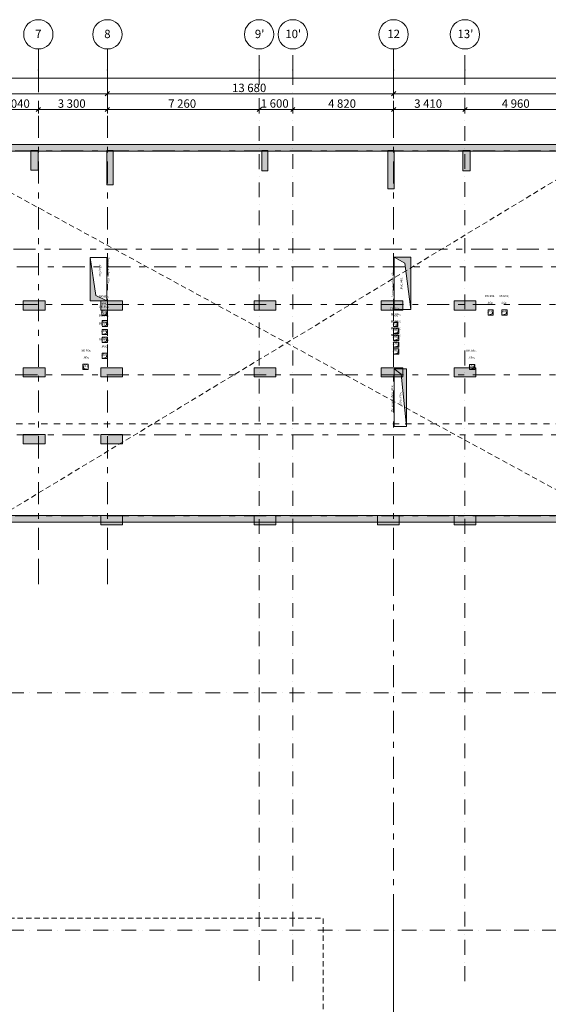
# Model space of a CAD drawing. Units: millimetres. Extents: x 514685 to 1070214, y 1385971 to 1600690.
# Drawn here: x 546372 to 571637, y 1514327 to 1561362 of the extents above; entities that cross this region are included whole.
import ezdxf

# ---------------------------------------------------------------- set-up
doc = ezdxf.new("R2010")
doc.units = ezdxf.units.MM
doc.header["$MEASUREMENT"] = 0
for name, pattern in [('Dashed copy', [600, 300, -300]), ('Dashed Dense', [406.4, 254, -152.4]), ('Dot & Dashed', [1340.555525, 705.555534, -352.777767, 0, -282.222223]), ('Double Dashed', [2187.222147, 1058.333302, -423.333311, 282.222223, -423.333311])]:
    doc.linetypes.add(name, pattern=pattern)
for name, color, linetype in [('3_МАРКЕР разрез', 7, 'Continuous'), ('6_ИНЖ_ВК', 7, 'Continuous'), ('6_ИНЖ_ДУ', 7, 'Continuous'), ('A-MCUT', 7, 'Continuous'), ('Несущие пилоны', 7, 'Continuous'), ('Несущие элементы', 7, 'Continuous'), ('ОСИ', 7, 'Continuous'), ('ОСИ подземки', 7, 'Continuous'), ('Размеры', 7, 'Continuous')]:
    doc.layers.add(name, color=color, linetype=linetype)
doc.styles.add('GENERATED_STYLE_1', font='txt')
doc.styles.add('GENERATED_STYLE_2', font='txt')
doc.dimstyles.new('GENERATED_STYLE__17', dxfattribs={"dimtxt": 200, "dimasz": 190, "dimexe": 0.18, "dimexo": 0.0625, "dimgap": 0.09, "dimtad": 1, "dimdec": 0, "dimzin": 0, "dimdsep": 46, "dimtxsty": 'GENERATED_STYLE_1', "dimblk": 'ARROWHEAD_6', "dimblk1": 'ARROWHEAD_6', "dimblk2": 'ARROWHEAD_6', "dimcen": 0.09, "dimse1": 1, "dimse2": 1, "dimclrd": 7, "dimclre": 7, "dimclrt": 7, "dimadec": 0, "dimazin": 0, "dimtfac": 1, "dimtdec": 4, "dimtmove": 0, "dimatfit": 3, "dimfxl": 0, "dimtolj": 1, "dimtzin": 0, "dimarcsym": 0})
doc.dimstyles.new('GENERATED_STYLE__7', dxfattribs={"dimtxt": 400, "dimasz": 190, "dimexe": 0.18, "dimexo": 0.0625, "dimgap": 0.09, "dimtad": 1, "dimtih": 1, "dimtoh": 1, "dimdec": 0, "dimzin": 0, "dimdsep": 46, "dimtxsty": 'GENERATED_STYLE_1', "dimblk": 'ARROWHEAD_6', "dimblk1": 'ARROWHEAD_6', "dimblk2": 'ARROWHEAD_6', "dimcen": 0.09, "dimclrd": 7, "dimclre": 7, "dimclrt": 7, "dimadec": 0, "dimazin": 0, "dimtfac": 1, "dimtdec": 4, "dimtmove": 0, "dimatfit": 3, "dimfxl": 0, "dimtolj": 1, "dimtzin": 0, "dimarcsym": 0})
doc.dimstyles.new('GENERATED_STYLE__8', dxfattribs={"dimtxt": 400, "dimasz": 190, "dimexe": 0.18, "dimexo": 0.0625, "dimgap": 0.09, "dimtad": 1, "dimtih": 1, "dimtoh": 1, "dimdec": 0, "dimzin": 0, "dimdsep": 46, "dimtxsty": 'GENERATED_STYLE_1', "dimblk": 'ARROWHEAD_6', "dimblk1": 'ARROWHEAD_6', "dimblk2": 'ARROWHEAD_6', "dimcen": 0.09, "dimclrd": 7, "dimclre": 7, "dimclrt": 7, "dimadec": 0, "dimazin": 0, "dimtfac": 1, "dimtdec": 4, "dimtmove": 2, "dimatfit": 3, "dimfxl": 0, "dimtolj": 1, "dimtzin": 0, "dimarcsym": 0})
doc.dimstyles.new('GENERATED_STYLE__9', dxfattribs={"dimtxt": 400, "dimasz": 190, "dimexe": 0.18, "dimexo": 500, "dimgap": 0.09, "dimtad": 1, "dimtih": 1, "dimtoh": 1, "dimdec": 0, "dimzin": 0, "dimdsep": 46, "dimtxsty": 'GENERATED_STYLE_1', "dimblk": 'ARROWHEAD_6', "dimblk1": 'ARROWHEAD_6', "dimblk2": 'ARROWHEAD_6', "dimcen": 0.09, "dimclrd": 7, "dimclre": 7, "dimclrt": 7, "dimadec": 0, "dimazin": 0, "dimtfac": 1, "dimtdec": 4, "dimtmove": 0, "dimatfit": 3, "dimfxl": 0, "dimtolj": 1, "dimtzin": 0, "dimarcsym": 0})

# ---------------------------------------------------------------- blocks, each defined once
blk = doc.blocks.new('*D17', base_point=(624742, 1513980))
at = {"layer": 'Размеры', "color": 7, "linetype": 'Continuous', "lineweight": 0}
for p, q in [((545323, 1557175), (545123, 1556975)), ((545223, 1556888), (545223, 1557263)), ((545223, 1557075), (547263, 1557075)), ((547363, 1557175), (547163, 1556975)), ((547263, 1556888), (547263, 1557263))]:
    blk.add_line(p, q, dxfattribs=at)
at = {"layer": 'Размеры', "color": 7, "lineweight": 0, "insert": (545522, 1557155), "char_height": 400, "attachment_point": 7, "style": 'GENERATED_STYLE_1'}
blk.add_mtext('\\A1;{\\pql;\\fCalibri Light|b0|i0|c204|p34;2\xa0040}', dxfattribs=at)
blk = doc.blocks.new('ARROWHEAD_6')
at = {"color": 0, "linetype": 'Continuous', "lineweight": 0}
for p, q in [((0, 0), (-1, 0)), ((-0.5, -0.5), (0.5, 0.5))]:
    blk.add_line(p, q, dxfattribs=at)
blk = doc.blocks.new('*D18', base_point=(624742, 1513980))
at = {"layer": 'Размеры', "color": 7, "linetype": 'Continuous', "lineweight": 0}
for p, q in [((547363, 1557175), (547163, 1556975)), ((547263, 1556888), (547263, 1557263)), ((547263, 1557075), (550563, 1557075)), ((550663, 1557175), (550463, 1556975)), ((550563, 1556888), (550563, 1557263))]:
    blk.add_line(p, q, dxfattribs=at)
at = {"layer": 'Размеры', "color": 7, "lineweight": 0, "insert": (548192, 1557155), "char_height": 400, "attachment_point": 7, "style": 'GENERATED_STYLE_1'}
blk.add_mtext('\\A1;{\\pql;\\fCalibri Light|b0|i0|c204|p34;3\xa0300}', dxfattribs=at)
blk = doc.blocks.new('*D19', base_point=(624742, 1513980))
at = {"layer": 'Размеры', "color": 7, "linetype": 'Continuous', "lineweight": 0}
for p, q in [((550663, 1557175), (550463, 1556975)), ((550563, 1556888), (550563, 1557263))]:
    blk.add_line(p, q, dxfattribs=at)
blk = doc.blocks.new('*D20', base_point=(624742, 1513980))
at = {"layer": 'Размеры', "color": 7, "linetype": 'Continuous', "lineweight": 0}
for p, q in [((550663, 1557175), (550463, 1556975)), ((550563, 1556888), (550563, 1557263)), ((550563, 1557075), (557823, 1557075)), ((557923, 1557175), (557723, 1556975)), ((557823, 1556888), (557823, 1557263))]:
    blk.add_line(p, q, dxfattribs=at)
at = {"layer": 'Размеры', "color": 7, "lineweight": 0, "insert": (553472, 1557155), "char_height": 400, "attachment_point": 7, "style": 'GENERATED_STYLE_1'}
blk.add_mtext('\\A1;{\\pql;\\fCalibri Light|b0|i0|c204|p34;7\xa0260}', dxfattribs=at)
blk = doc.blocks.new('*D21', base_point=(624742, 1513980))
at = {"layer": 'Размеры', "color": 7, "linetype": 'Continuous', "lineweight": 0}
for p, q in [((559423, 1556888), (559423, 1557334)), ((557923, 1557175), (557723, 1556975)), ((557823, 1556888), (557823, 1557263)), ((557823, 1557075), (559423, 1557075)), ((559523, 1557175), (559323, 1556975))]:
    blk.add_line(p, q, dxfattribs=at)
at = {"layer": 'Размеры', "color": 7, "lineweight": 0, "insert": (557895, 1557161), "char_height": 400, "attachment_point": 7, "style": 'GENERATED_STYLE_1'}
blk.add_mtext('\\A1;{\\pql;\\fCalibri Light|b0|i0|c204|p34;1\xa0600}', dxfattribs=at)
blk = doc.blocks.new('*D22', base_point=(624742, 1513980))
at = {"layer": 'Размеры', "color": 7, "linetype": 'Continuous', "lineweight": 0}
for p, q in [((559423, 1556888), (559423, 1557334)), ((559523, 1557175), (559323, 1556975)), ((559423, 1557075), (564243, 1557075)), ((564343, 1557175), (564143, 1556975)), ((564243, 1556782), (564243, 1557263))]:
    blk.add_line(p, q, dxfattribs=at)
at = {"layer": 'Размеры', "color": 7, "lineweight": 0, "insert": (561112, 1557155), "char_height": 400, "attachment_point": 7, "style": 'GENERATED_STYLE_1'}
blk.add_mtext('\\A1;{\\pql;\\fCalibri Light|b0|i0|c204|p34;4\xa0820}', dxfattribs=at)
blk = doc.blocks.new('*D23', base_point=(624742, 1513980))
at = {"layer": 'Размеры', "color": 7, "linetype": 'Continuous', "lineweight": 0}
for p, q in [((567653, 1556888), (567653, 1557561)), ((564343, 1557175), (564143, 1556975)), ((564243, 1556782), (564243, 1557263)), ((564243, 1557075), (567653, 1557075)), ((567753, 1557175), (567553, 1556975))]:
    blk.add_line(p, q, dxfattribs=at)
at = {"layer": 'Размеры', "color": 7, "lineweight": 0, "insert": (565227, 1557155), "char_height": 400, "attachment_point": 7, "style": 'GENERATED_STYLE_1'}
blk.add_mtext('\\A1;{\\pql;\\fCalibri Light|b0|i0|c204|p34;3\xa0410}', dxfattribs=at)
blk = doc.blocks.new('*D24', base_point=(624742, 1513980))
at = {"layer": 'Размеры', "color": 7, "linetype": 'Continuous', "lineweight": 0}
for p, q in [((567653, 1556888), (567653, 1557561)), ((567753, 1557175), (567553, 1556975)), ((567653, 1557075), (572613, 1557075)), ((572713, 1557175), (572513, 1556975)), ((572613, 1556624), (572613, 1557263))]:
    blk.add_line(p, q, dxfattribs=at)
at = {"layer": 'Размеры', "color": 7, "lineweight": 0, "insert": (569412, 1557155), "char_height": 400, "attachment_point": 7, "style": 'GENERATED_STYLE_1'}
blk.add_mtext('\\A1;{\\pql;\\fCalibri Light|b0|i0|c204|p34;4\xa0960}', dxfattribs=at)
blk = doc.blocks.new('*D66', base_point=(624742, 1513980))
at = {"layer": 'Размеры', "color": 7, "linetype": 'Continuous', "lineweight": 0}
for p, q in [((520303, 1558388), (520303, 1558830)), ((676323, 1544428), (676323, 1558763)), ((520153, 1558575), (520303, 1558575)), ((520403, 1558675), (520203, 1558475)), ((520303, 1558575), (676323, 1558575)), ((676223, 1558475), (676423, 1558675)), ((676323, 1558575), (676473, 1558575))]:
    blk.add_line(p, q, dxfattribs=at)
at = {"layer": 'Размеры', "color": 7, "lineweight": 0, "insert": (597268, 1558655), "char_height": 400, "attachment_point": 7, "style": 'GENERATED_STYLE_1'}
blk.add_mtext('\\A1;{\\pql;\\fCalibri Light|b0|i0|c204|p34;156\xa0020}', dxfattribs=at)
blk = doc.blocks.new('*D67', base_point=(624742, 1513980))
at = {"layer": 'Размеры', "color": 7, "linetype": 'Continuous', "lineweight": 0}
for p, q in [((564243, 1490388), (564243, 1491075)), ((564093, 1490575), (564243, 1490575)), ((564343, 1490675), (564143, 1490475)), ((564243, 1490575), (567753, 1490575)), ((567853, 1490675), (567653, 1490475)), ((567753, 1490075), (567753, 1490763))]:
    blk.add_line(p, q, dxfattribs=at)
at = {"layer": 'Размеры', "color": 7, "lineweight": 0, "insert": (565277, 1490655), "char_height": 400, "attachment_point": 7, "style": 'GENERATED_STYLE_1'}
blk.add_mtext('\\A1;{\\pql;\\fCalibri Light|b0|i0|c204|p34;3\xa0510}', dxfattribs=at)
blk = doc.blocks.new('*D105', base_point=(624742, 1513980))
at = {"layer": 'Размеры', "color": 7, "linetype": 'Continuous', "lineweight": 0}
for p, q in [((564243, 1489638), (564243, 1518593)), ((564093, 1489825), (564243, 1489825)), ((564343, 1489925), (564143, 1489725)), ((564243, 1489825), (645013, 1489825)), ((645113, 1489925), (644913, 1489725)), ((645013, 1489527), (645013, 1490013))]:
    blk.add_line(p, q, dxfattribs=at)
at = {"layer": 'Размеры', "color": 7, "lineweight": 0, "insert": (603745, 1489905), "char_height": 400, "attachment_point": 7, "style": 'GENERATED_STYLE_1'}
blk.add_mtext('\\A1;{\\pql;\\fCalibri Light|b0|i0|c204|p34;80\xa0770}', dxfattribs=at)
blk = doc.blocks.new('*D132', base_point=(624742, 1513980))
at = {"layer": 'Размеры', "color": 7, "linetype": 'Continuous', "lineweight": 0}
for p, q in [((520303, 1557638), (520303, 1558300)), ((520153, 1557825), (520303, 1557825)), ((520403, 1557925), (520203, 1557725)), ((520303, 1557825), (550563, 1557825)), ((550663, 1557925), (550463, 1557725)), ((550563, 1557446), (550563, 1558013))]:
    blk.add_line(p, q, dxfattribs=at)
at = {"layer": 'Размеры', "color": 7, "lineweight": 0, "insert": (534550, 1557905), "char_height": 400, "attachment_point": 7, "style": 'GENERATED_STYLE_1'}
blk.add_mtext('\\A1;{\\pql;\\fCalibri Light|b0|i0|c204|p34;30\xa0260}', dxfattribs=at)
blk = doc.blocks.new('*D133', base_point=(624742, 1513980))
at = {"layer": 'Размеры', "color": 7, "linetype": 'Continuous', "lineweight": 0}
for p, q in [((550663, 1557925), (550463, 1557725)), ((550563, 1557446), (550563, 1558013)), ((550563, 1557825), (564243, 1557825)), ((564343, 1557925), (564143, 1557725)), ((564243, 1557591), (564243, 1558013))]:
    blk.add_line(p, q, dxfattribs=at)
at = {"layer": 'Размеры', "color": 7, "lineweight": 0, "insert": (556520, 1557905), "char_height": 400, "attachment_point": 7, "style": 'GENERATED_STYLE_1'}
blk.add_mtext('\\A1;{\\pql;\\fCalibri Light|b0|i0|c204|p34;13\xa0680}', dxfattribs=at)
blk = doc.blocks.new('*D134', base_point=(624742, 1513980))
at = {"layer": 'Размеры', "color": 7, "linetype": 'Continuous', "lineweight": 0}
for p, q in [((564343, 1557925), (564143, 1557725)), ((564243, 1557591), (564243, 1558013)), ((564243, 1557825), (645013, 1557825)), ((645113, 1557925), (644913, 1557725)), ((645013, 1557638), (645013, 1558047))]:
    blk.add_line(p, q, dxfattribs=at)
at = {"layer": 'Размеры', "color": 7, "lineweight": 0, "insert": (603745, 1557905), "char_height": 400, "attachment_point": 7, "style": 'GENERATED_STYLE_1'}
blk.add_mtext('\\A1;{\\pql;\\fCalibri Light|b0|i0|c204|p34;80\xa0770}', dxfattribs=at)
blk = doc.blocks.new('*D137', base_point=(624742, 1513980))
at = {"layer": 'Размеры', "color": 7, "linetype": 'Continuous', "lineweight": 0}
for p, q in [((564243, 1488888), (564243, 1517843)), ((676323, 1488888), (676323, 1517676)), ((564343, 1489175), (564143, 1488975)), ((676223, 1488975), (676423, 1489175)), ((564093, 1489075), (564243, 1489075)), ((564243, 1489075), (676323, 1489075)), ((676323, 1489075), (676473, 1489075))]:
    blk.add_line(p, q, dxfattribs=at)
at = {"layer": 'Размеры', "color": 7, "lineweight": 0, "insert": (619238, 1489155), "char_height": 400, "attachment_point": 7, "style": 'GENERATED_STYLE_1'}
blk.add_mtext('\\A1;{\\pql;\\fCalibri Light|b0|i0|c204|p34;112\xa0080}', dxfattribs=at)
blk = doc.blocks.new('*D156', base_point=(624742, 1513980))
at = {"layer": 'Размеры', "color": 7, "linetype": 'Continuous', "lineweight": 0}
for p, q in [((621353, 1544375), (620978, 1544375)), ((621266, 1544275), (621066, 1544475)), ((621166, 1544375), (621166, 1544525)), ((621166, 1543375), (621166, 1544375)), ((621353, 1543375), (620978, 1543375)), ((621066, 1543475), (621266, 1543275)), ((621166, 1543225), (621166, 1543375))]:
    blk.add_line(p, q, dxfattribs=at)
at = {"layer": 'Размеры', "color": 7, "lineweight": 0, "insert": (621126, 1543515), "char_height": 200, "attachment_point": 7, "rotation": 90, "style": 'GENERATED_STYLE_1'}
blk.add_mtext('\\A1;{\\pql;\\fCalibri Light|b0|i0|c204|p34;1\xa0000}', dxfattribs=at)
blk = doc.blocks.new('*D157', base_point=(624742, 1513980))
at = {"layer": 'Размеры', "color": 7, "linetype": 'Continuous', "lineweight": 0}
for p, q in [((621353, 1542545), (620978, 1542545)), ((621266, 1542445), (621066, 1542645)), ((621166, 1542545), (621166, 1542695)), ((621166, 1541545), (621166, 1542545)), ((621353, 1541545), (620978, 1541545)), ((621066, 1541645), (621266, 1541445)), ((621166, 1541395), (621166, 1541545))]:
    blk.add_line(p, q, dxfattribs=at)
at = {"layer": 'Размеры', "color": 7, "lineweight": 0, "insert": (621126, 1541721), "char_height": 200, "attachment_point": 7, "rotation": 90, "style": 'GENERATED_STYLE_1'}
blk.add_mtext('\\A1;{\\pql;\\fCalibri Light|b0|i0|c204|p34;1000}', dxfattribs=at)

msp = doc.modelspace()

# ---------------------------------------------------------------- hatches: boundary and pattern name
at = {"layer": '6_ИНЖ_ДУ', "linetype": 'Continuous', "lineweight": 0, "true_color": 0x000000}
for points in [[(549743, 1550005), (549743, 1547925.8), (550543, 1547925.8), (550003.6, 1548186.4)], [(565063, 1547525.2), (565063, 1550025.2), (564263, 1550025.2), (564777.3, 1549739.5)], [(564863, 1541925.2), (564863, 1544685.2), (564263, 1544685.2), (564603, 1544425.2)]]:
    msp.add_hatch(color=18, dxfattribs=at).paths.add_polyline_path(points)
at = {"layer": 'A-MCUT', "linetype": 'Continuous', "lineweight": 0, "true_color": 0xffffff}
for points in [[(542293, 1555095.2), (582628, 1555095.2), (582628, 1555395.2), (542293, 1555395.2)], [(542318, 1555075.2), (582608, 1555075.2), (582608, 1555095.2), (542318, 1555095.2)], [(546928, 1555095.2), (546928, 1554195.2), (547228, 1554195.2), (547228, 1555095.2)], [(550563, 1555095.8), (550563, 1553495.8), (550813, 1553495.8), (550813, 1555095.8)], [(557963, 1555095.2), (557963, 1554170.2), (558213, 1554170.2), (558213, 1555095.2)], [(563993, 1555094.7), (563993, 1553304.7), (564243, 1553304.7), (564243, 1555094.7)], [(567578, 1555095.2), (567578, 1554170.2), (567878, 1554170.2), (567878, 1555095.2)], [(546563, 1547505.2), (547563, 1547505.2), (547563, 1547905.2), (546563, 1547905.2)], [(550263, 1547505.2), (551263, 1547505.2), (551263, 1547905.2), (550263, 1547905.2)], [(557593, 1547505.2), (558593, 1547505.2), (558593, 1547905.2), (557593, 1547905.2)], [(563668, 1547505.2), (564668, 1547505.2), (564668, 1547905.2), (563668, 1547905.2)], [(567153, 1547505.2), (568153, 1547505.2), (568153, 1547905.2), (567153, 1547905.2)], [(546563, 1544315.2), (547563, 1544315.2), (547563, 1544715.2), (546563, 1544715.2)], [(550263, 1544315.2), (551263, 1544315.2), (551263, 1544715.2), (550263, 1544715.2)], [(557593, 1544315.2), (558593, 1544315.2), (558593, 1544715.2), (557593, 1544715.2)], [(563668, 1544315.2), (564668, 1544315.2), (564668, 1544715.2), (563668, 1544715.2)], [(567153, 1544315.2), (568153, 1544315.2), (568153, 1544715.2), (567153, 1544715.2)], [(546563, 1541125.2), (547563, 1541125.2), (547563, 1541525.2), (546563, 1541525.2)], [(550263, 1541125.2), (551263, 1541125.2), (551263, 1541525.2), (550263, 1541525.2)], [(592768, 1537655.2), (527064.3, 1537655.2), (527064.3, 1537355.2), (592768, 1537355.2)], [(592768, 1537675.2), (530423, 1537675.2), (530423, 1537655.2), (592768, 1537655.2)], [(550263, 1537255.2), (551263, 1537255.2), (551263, 1537655.2), (550263, 1537655.2)], [(557593, 1537255.2), (558593, 1537255.2), (558593, 1537655.2), (557593, 1537655.2)], [(563493, 1537255.2), (564493, 1537255.2), (564493, 1537655.2), (563493, 1537655.2)], [(567153, 1537255.2), (568153, 1537255.2), (568153, 1537655.2), (567153, 1537655.2)]]:
    msp.add_hatch(color=7, dxfattribs=at).paths.add_polyline_path(points)
h = msp.add_hatch(color=7, dxfattribs=at)
h.paths.add_polyline_path([(546908, 1555115.2), (546908, 1554175.2), (547248, 1554175.2), (547248, 1555115.2)])
h.paths.add_polyline_path([(546928, 1555095.2), (547228, 1555095.2), (547228, 1554195.2), (546928, 1554195.2)], flags=0)
h = msp.add_hatch(color=7, dxfattribs=at)
h.paths.add_polyline_path([(550543, 1555115.8), (550543, 1553475.8), (550833, 1553475.8), (550833, 1555115.8)])
h.paths.add_polyline_path([(550563, 1555095.8), (550813, 1555095.8), (550813, 1553495.8), (550563, 1553495.8)], flags=0)
h = msp.add_hatch(color=7, dxfattribs=at)
h.paths.add_polyline_path([(557943, 1555115.2), (557943, 1554150.2), (558233, 1554150.2), (558233, 1555115.2)])
h.paths.add_polyline_path([(557963, 1555095.2), (558213, 1555095.2), (558213, 1554170.2), (557963, 1554170.2)], flags=0)
h = msp.add_hatch(color=7, dxfattribs=at)
h.paths.add_polyline_path([(563973, 1555114.7), (563973, 1553284.7), (564263, 1553284.7), (564263, 1555114.7)])
h.paths.add_polyline_path([(563993, 1555094.7), (564243, 1555094.7), (564243, 1553304.7), (563993, 1553304.7)], flags=0)
h = msp.add_hatch(color=7, dxfattribs=at)
h.paths.add_polyline_path([(567558, 1555115.2), (567558, 1554150.2), (567898, 1554150.2), (567898, 1555115.2)])
h.paths.add_polyline_path([(567578, 1555095.2), (567878, 1555095.2), (567878, 1554170.2), (567578, 1554170.2)], flags=0)
h = msp.add_hatch(color=7, dxfattribs=at)
h.paths.add_polyline_path([(546543, 1547485.2), (547583, 1547485.2), (547583, 1547925.2), (546543, 1547925.2)])
h.paths.add_polyline_path([(546563, 1547505.2), (546563, 1547905.2), (547563, 1547905.2), (547563, 1547505.2)], flags=0)
h = msp.add_hatch(color=7, dxfattribs=at)
h.paths.add_polyline_path([(550243, 1547485.2), (551283, 1547485.2), (551283, 1547925.2), (550243, 1547925.2)])
h.paths.add_polyline_path([(550263, 1547505.2), (550263, 1547905.2), (551263, 1547905.2), (551263, 1547505.2)], flags=0)
h = msp.add_hatch(color=7, dxfattribs=at)
h.paths.add_polyline_path([(557573, 1547485.2), (558613, 1547485.2), (558613, 1547925.2), (557573, 1547925.2)])
h.paths.add_polyline_path([(557593, 1547505.2), (557593, 1547905.2), (558593, 1547905.2), (558593, 1547505.2)], flags=0)
h = msp.add_hatch(color=7, dxfattribs=at)
h.paths.add_polyline_path([(563648, 1547485.2), (564688, 1547485.2), (564688, 1547925.2), (563648, 1547925.2)])
h.paths.add_polyline_path([(563668, 1547505.2), (563668, 1547905.2), (564668, 1547905.2), (564668, 1547505.2)], flags=0)
h = msp.add_hatch(color=7, dxfattribs=at)
h.paths.add_polyline_path([(567133, 1547485.2), (568173, 1547485.2), (568173, 1547925.2), (567133, 1547925.2)])
h.paths.add_polyline_path([(567153, 1547505.2), (567153, 1547905.2), (568153, 1547905.2), (568153, 1547505.2)], flags=0)
h = msp.add_hatch(color=7, dxfattribs=at)
h.paths.add_polyline_path([(546543, 1544295.2), (547583, 1544295.2), (547583, 1544735.2), (546543, 1544735.2)])
h.paths.add_polyline_path([(546563, 1544315.2), (546563, 1544715.2), (547563, 1544715.2), (547563, 1544315.2)], flags=0)
h = msp.add_hatch(color=7, dxfattribs=at)
h.paths.add_polyline_path([(550243, 1544295.2), (551283, 1544295.2), (551283, 1544735.2), (550243, 1544735.2)])
h.paths.add_polyline_path([(550263, 1544315.2), (550263, 1544715.2), (551263, 1544715.2), (551263, 1544315.2)], flags=0)
h = msp.add_hatch(color=7, dxfattribs=at)
h.paths.add_polyline_path([(557573, 1544295.2), (558613, 1544295.2), (558613, 1544735.2), (557573, 1544735.2)])
h.paths.add_polyline_path([(557593, 1544315.2), (557593, 1544715.2), (558593, 1544715.2), (558593, 1544315.2)], flags=0)
h = msp.add_hatch(color=7, dxfattribs=at)
h.paths.add_polyline_path([(563648, 1544295.2), (564688, 1544295.2), (564688, 1544735.2), (563648, 1544735.2)])
h.paths.add_polyline_path([(563668, 1544315.2), (563668, 1544715.2), (564668, 1544715.2), (564668, 1544315.2)], flags=0)
h = msp.add_hatch(color=7, dxfattribs=at)
h.paths.add_polyline_path([(567133, 1544295.2), (568173, 1544295.2), (568173, 1544735.2), (567133, 1544735.2)])
h.paths.add_polyline_path([(567153, 1544315.2), (567153, 1544715.2), (568153, 1544715.2), (568153, 1544315.2)], flags=0)
h = msp.add_hatch(color=7, dxfattribs=at)
h.paths.add_polyline_path([(546543, 1541105.2), (547583, 1541105.2), (547583, 1541545.2), (546543, 1541545.2)])
h.paths.add_polyline_path([(546563, 1541125.2), (546563, 1541525.2), (547563, 1541525.2), (547563, 1541125.2)], flags=0)
h = msp.add_hatch(color=7, dxfattribs=at)
h.paths.add_polyline_path([(550243, 1541105.2), (551283, 1541105.2), (551283, 1541545.2), (550243, 1541545.2)])
h.paths.add_polyline_path([(550263, 1541125.2), (550263, 1541525.2), (551263, 1541525.2), (551263, 1541125.2)], flags=0)
h = msp.add_hatch(color=7, dxfattribs=at)
h.paths.add_polyline_path([(550243, 1537235.2), (551283, 1537235.2), (551283, 1537675.2), (550243, 1537675.2)])
h.paths.add_polyline_path([(550263, 1537255.2), (550263, 1537655.2), (551263, 1537655.2), (551263, 1537255.2)], flags=0)
h = msp.add_hatch(color=7, dxfattribs=at)
h.paths.add_polyline_path([(557573, 1537235.2), (558613, 1537235.2), (558613, 1537675.2), (557573, 1537675.2)])
h.paths.add_polyline_path([(557593, 1537255.2), (557593, 1537655.2), (558593, 1537655.2), (558593, 1537255.2)], flags=0)
h = msp.add_hatch(color=7, dxfattribs=at)
h.paths.add_polyline_path([(563473, 1537235.2), (564513, 1537235.2), (564513, 1537675.2), (563473, 1537675.2)])
h.paths.add_polyline_path([(563493, 1537255.2), (563493, 1537655.2), (564493, 1537655.2), (564493, 1537255.2)], flags=0)
h = msp.add_hatch(color=7, dxfattribs=at)
h.paths.add_polyline_path([(567133, 1537235.2), (568173, 1537235.2), (568173, 1537675.2), (567133, 1537675.2)])
h.paths.add_polyline_path([(567153, 1537255.2), (567153, 1537655.2), (568153, 1537655.2), (568153, 1537255.2)], flags=0)

# ---------------------------------------------------------------- linework, layer by layer
at = {"color": 7, "linetype": 'Dashed Dense', "lineweight": 0}
for p, q in [((542318, 1555075.2), (574273, 1537675.2)), ((574273, 1555075.2), (545493.1, 1537675.2))]:
    msp.add_line(p, q, dxfattribs=at)
at = {"color": 1, "linetype": 'Dashed Dense', "lineweight": 0, "true_color": 0xe80000, "flags": 128}
for points in [[(603013, 1555395.2), (520003, 1555395.2), (520003, 1540915.2), (526764.3, 1540915.2), (526764.3, 1537355.2), (529903, 1537355.2), (529903, 1536905.2)], [(560873.4, 1510444), (560873.4, 1518446.6), (529903, 1518446.6), (529903, 1536855.2)]]:
    msp.add_lwpolyline(points, dxfattribs=at)
at = {"layer": '3_МАРКЕР разрез', "color": 7, "linetype": 'Dashed copy', "lineweight": 0}
msp.add_line((522200.8, 1542062.1), (653171.9, 1542062.1), dxfattribs=at)
at = {"layer": '6_ИНЖ_ВК', "color": 7, "linetype": 'Dashed Dense', "lineweight": 0}
for p, q in [((550553, 1547485.2), (550303, 1547485.2)), ((550303, 1547485.2), (550303, 1547235.2)), ((550553, 1547485.2), (550502.5, 1547285.7)), ((550553, 1547235.2), (550553, 1547485.2)), ((569008, 1547505.2), (568758, 1547505.2)), ((568758, 1547505.2), (568758, 1547255.2)), ((569008, 1547505.2), (568957.5, 1547305.7)), ((569008, 1547255.2), (569008, 1547505.2)), ((569668, 1547505.2), (569418, 1547505.2)), ((569418, 1547505.2), (569418, 1547255.2)), ((569668, 1547505.2), (569617.5, 1547305.7)), ((569668, 1547255.2), (569668, 1547505.2)), ((550502.5, 1547285.7), (550303, 1547235.2)), ((550303, 1547235.2), (550553, 1547235.2)), ((550563, 1546999), (550313, 1546999)), ((550313, 1546999), (550313, 1546699)), ((550563, 1546999), (550507.7, 1546754.3)), ((550563, 1546699), (550563, 1546999)), ((568957.5, 1547305.7), (568758, 1547255.2)), ((568758, 1547255.2), (569008, 1547255.2)), ((569617.5, 1547305.7), (569418, 1547255.2)), ((569418, 1547255.2), (569668, 1547255.2)), ((550507.7, 1546754.3), (550313, 1546699)), ((550313, 1546699), (550563, 1546699)), ((550563, 1546569), (550313, 1546569)), ((550313, 1546569), (550313, 1546319)), ((550563, 1546569), (550512.5, 1546369.5)), ((550563, 1546319), (550563, 1546569)), ((564443, 1546904), (564243, 1546904)), ((564243, 1546904), (564243, 1546704)), ((564402.6, 1546744.4), (564243, 1546704)), ((564243, 1546704), (564443, 1546704)), ((564493, 1546624), (564243, 1546624)), ((564243, 1546624), (564243, 1546374)), ((564443, 1546904), (564402.6, 1546744.4)), ((564493, 1546624), (564442.5, 1546424.5)), ((564443, 1546704), (564443, 1546904)), ((564493, 1546374), (564493, 1546624)), ((550512.5, 1546369.5), (550313, 1546319)), ((550313, 1546319), (550563, 1546319)), ((550563, 1546189), (550313, 1546189)), ((550313, 1546189), (550313, 1545939)), ((550563, 1546189), (550512.5, 1545989.5)), ((550563, 1545939), (550563, 1546189)), ((564442.5, 1546424.5), (564243, 1546374)), ((564243, 1546374), (564493, 1546374)), ((564493, 1546294), (564243, 1546294)), ((564243, 1546294), (564243, 1546044)), ((564442.5, 1546094.5), (564243, 1546044)), ((564493, 1546294), (564442.5, 1546094.5)), ((564493, 1546044), (564493, 1546294)), ((550512.5, 1545989.5), (550313, 1545939)), ((550313, 1545939), (550563, 1545939)), ((564243, 1546044), (564493, 1546044)), ((564493, 1545964), (564243, 1545964)), ((564243, 1545964), (564243, 1545714)), ((564442.5, 1545764.5), (564243, 1545714)), ((564243, 1545714), (564493, 1545714)), ((564493, 1545634), (564243, 1545634)), ((564243, 1545634), (564243, 1545384)), ((564493, 1545964), (564442.5, 1545764.5)), ((564493, 1545634), (564442.5, 1545434.5)), ((564493, 1545714), (564493, 1545964)), ((564493, 1545384), (564493, 1545634)), ((550563, 1545429), (550313, 1545429)), ((550313, 1545429), (550313, 1545179)), ((550512.5, 1545229.5), (550313, 1545179)), ((550313, 1545179), (550563, 1545179)), ((550563, 1545429), (550512.5, 1545229.5)), ((550563, 1545179), (550563, 1545429)), ((564442.5, 1545434.5), (564243, 1545384)), ((564243, 1545384), (564493, 1545384)), ((549393.8, 1544899.5), (549643.8, 1544899.5)), ((549393.8, 1544649.5), (549393.8, 1544899.5)), ((549393.8, 1544899.5), (549444.3, 1544700)), ((549643.8, 1544649.5), (549393.8, 1544649.5)), ((549444.3, 1544700), (549643.8, 1544649.5)), ((549643.8, 1544899.5), (549643.8, 1544649.5)), ((568118, 1544895.2), (567868, 1544895.2)), ((567868, 1544895.2), (567868, 1544645.2)), ((568067.5, 1544695.7), (567868, 1544645.2)), ((567868, 1544645.2), (568118, 1544645.2)), ((568118, 1544895.2), (568067.5, 1544695.7)), ((568118, 1544645.2), (568118, 1544895.2))]:
    msp.add_line(p, q, dxfattribs=at)
at = {"layer": '6_ИНЖ_ДУ', "color": 7, "linetype": 'Continuous', "lineweight": 0}
for p, q in [((550543, 1550005), (549743, 1550005)), ((549743, 1550005), (550003.6, 1548186.4)), ((549743, 1550005), (549743, 1547925.8)), ((550003.6, 1548186.4), (549743, 1550005)), ((550543, 1547925.8), (550543, 1550005)), ((564777.3, 1549739.5), (564263, 1550025.2)), ((564263, 1550025.2), (564263, 1547525.2)), ((565063, 1550025.2), (564263, 1550025.2)), ((564263, 1550025.2), (564777.3, 1549739.5)), ((565063, 1547525.2), (565063, 1550025.2)), ((565063, 1547525.2), (564777.3, 1549739.5)), ((564777.3, 1549739.5), (565063, 1547525.2)), ((549743, 1547925.8), (550543, 1547925.8)), ((550003.6, 1548186.4), (550543, 1547925.8)), ((550543, 1547925.8), (550003.6, 1548186.4)), ((564263, 1547525.2), (565063, 1547525.2)), ((564603, 1544425.2), (564263, 1544685.2)), ((564263, 1544685.2), (564263, 1541925.2)), ((564863, 1544685.2), (564263, 1544685.2)), ((564263, 1544685.2), (564603, 1544425.2)), ((564863, 1541925.2), (564863, 1544685.2)), ((564863, 1541925.2), (564603, 1544425.2)), ((564603, 1544425.2), (564863, 1541925.2)), ((564263, 1541925.2), (564863, 1541925.2))]:
    msp.add_line(p, q, dxfattribs=at)
at = {"layer": 'Несущие пилоны', "color": 7, "linetype": 'Continuous', "lineweight": 0, "flags": 128}
for points in [[(546908, 1555115.2), (546908, 1554175.2), (547248, 1554175.2), (547248, 1555115.2)], [(550543, 1555115.8), (550543, 1553475.8), (550833, 1553475.8), (550833, 1555115.8)], [(557943, 1555115.2), (557943, 1554150.2), (558233, 1554150.2), (558233, 1555115.2)], [(563973, 1555114.7), (563973, 1553284.7), (564263, 1553284.7), (564263, 1555114.7)], [(567558, 1555115.2), (567558, 1554150.2), (567898, 1554150.2), (567898, 1555115.2)], [(546543, 1547485.2), (547583, 1547485.2), (547583, 1547925.2), (546543, 1547925.2)], [(550243, 1547485.2), (551283, 1547485.2), (551283, 1547925.2), (550243, 1547925.2)], [(557573, 1547485.2), (558613, 1547485.2), (558613, 1547925.2), (557573, 1547925.2)], [(563648, 1547485.2), (564688, 1547485.2), (564688, 1547925.2), (563648, 1547925.2)], [(567133, 1547485.2), (568173, 1547485.2), (568173, 1547925.2), (567133, 1547925.2)], [(546543, 1544295.2), (547583, 1544295.2), (547583, 1544735.2), (546543, 1544735.2)], [(550243, 1544295.2), (551283, 1544295.2), (551283, 1544735.2), (550243, 1544735.2)], [(557573, 1544295.2), (558613, 1544295.2), (558613, 1544735.2), (557573, 1544735.2)], [(563648, 1544295.2), (564688, 1544295.2), (564688, 1544735.2), (563648, 1544735.2)], [(567133, 1544295.2), (568173, 1544295.2), (568173, 1544735.2), (567133, 1544735.2)], [(546543, 1541105.2), (547583, 1541105.2), (547583, 1541545.2), (546543, 1541545.2)], [(550243, 1541105.2), (551283, 1541105.2), (551283, 1541545.2), (550243, 1541545.2)], [(550243, 1537235.2), (551283, 1537235.2), (551283, 1537675.2), (550243, 1537675.2)], [(557573, 1537235.2), (558613, 1537235.2), (558613, 1537675.2), (557573, 1537675.2)], [(563473, 1537235.2), (564513, 1537235.2), (564513, 1537675.2), (563473, 1537675.2)], [(567133, 1537235.2), (568173, 1537235.2), (568173, 1537675.2), (567133, 1537675.2)]]:
    msp.add_lwpolyline(points, close=True, dxfattribs=at)
at = {"layer": 'Несущие элементы', "color": 7, "linetype": 'Continuous', "lineweight": 13, "flags": 128}
for points in [[(676323, 1555395.2), (520003, 1555395.2)], [(542318, 1555075.2), (582608, 1555075.2)], [(592768, 1537675.2), (530423, 1537675.2)], [(526764.3, 1537355.2), (658603, 1537355.2)]]:
    msp.add_lwpolyline(points, dxfattribs=at)
at = {"layer": 'ОСИ', "color": 7, "linetype": 'Double Dashed', "lineweight": 0}
for p, q in [((547263, 1558962.5), (547263, 1559962.5)), ((550563, 1558962.5), (550563, 1559962.5)), ((564243, 1558962.5), (564243, 1559962.5)), ((564243, 1558962.5), (564243, 1559962.5)), ((547263, 1558962.5), (547263, 1535395.1)), ((550563, 1558962.5), (550563, 1535395.1)), ((564243, 1558962.5), (564243, 1482109.6)), ((564243, 1558962.5), (564243, 1535395.1)), ((680638.7, 1555095.2), (517090.5, 1555095.2)), ((645556.3, 1550405.2), (517251, 1550405.2)), ((645716.8, 1549555.2), (517090.5, 1549555.2)), ((680638.7, 1547755.2), (517090.5, 1547755.2)), ((680638.7, 1544395.2), (517090.5, 1544395.2)), ((645716.8, 1541525.2), (517090.5, 1541525.2)), ((680638.7, 1537655.2), (517090.5, 1537655.2)), ((547263, 1535395.1), (547263, 1534395.1)), ((550563, 1535395.1), (550563, 1534395.1)), ((564243, 1535395.1), (564243, 1534395.1))]:
    msp.add_line(p, q, dxfattribs=at)
at = {"layer": 'ОСИ', "color": 7, "linetype": 'Continuous', "lineweight": 0}
for centre in [(547263, 1560662.5), (550563, 1560662.5), (564243, 1560662.5), (564243, 1560662.5)]:
    msp.add_circle(centre, 700, dxfattribs=at)
at = {"layer": 'ОСИ', "color": 7, "linetype": 'Double Dashed', "lineweight": 0}
for p in [(547263, 1558962.5), (547263, 1558962.5), (550563, 1558962.5), (550563, 1558962.5), (564243, 1558962.5), (564243, 1558962.5), (564243, 1558962.5), (564243, 1558962.5)]:
    msp.add_point(p, dxfattribs=at)
at = {"layer": 'ОСИ подземки', "color": 7, "linetype": 'Dot & Dashed', "lineweight": 0}
for p, q in [((557816.3, 1558962.5), (557816.3, 1559962.5)), ((559423.1, 1558962.5), (559423.1, 1559962.5)), ((567653, 1558962.5), (567653, 1559962.5)), ((557823, 1558955.7), (557816.3, 1558962.5)), ((557823, 1558955.7), (557823, 1516150.6)), ((559423.1, 1558962.5), (559423.1, 1516143.9)), ((567653, 1558962.5), (567653, 1516143.9)), ((680638.7, 1529205.2), (517110.5, 1529205.2)), ((680638.7, 1517865.6), (517110.5, 1517865.6)), ((557823, 1516150.6), (557823, 1515143.9)), ((559423.1, 1516143.9), (559423.1, 1515143.9)), ((567653, 1516143.9), (567653, 1515143.9))]:
    msp.add_line(p, q, dxfattribs=at)
at = {"layer": 'ОСИ подземки', "color": 7, "linetype": 'Continuous', "lineweight": 0}
for centre in [(557816.3, 1560662.5), (559423.1, 1560662.5), (567653, 1560662.5)]:
    msp.add_circle(centre, 700, dxfattribs=at)
at = {"layer": 'ОСИ подземки', "color": 7, "linetype": 'Dot & Dashed', "lineweight": 0}
for p in [(557823, 1558955.7), (559423.1, 1558962.5), (559423.1, 1558962.5), (567653, 1558962.5), (567653, 1558962.5)]:
    msp.add_point(p, dxfattribs=at)

# ---------------------------------------------------------------- texts
at = {"layer": '6_ИНЖ_ВК', "color": 7, "lineweight": 0, "char_height": 100, "attachment_point": 8, "style": 'GENERATED_STYLE_2'}
for s, insert in [('\\A1;{\\pqc;\\pt0;\\fArial CYR|b0|i0|c204|p34;ВК\\fArial CYR|b0|i0|c204|p34;\\A1{\\H.66x;\\S^  ;}\\fArial CYR|b0|i0|c204|p34;\\fArial CYR|b0|i0|c204|p34;\\A1{\\H.66x;\\S^  ;}\\fArial CYR|b0|i0|c204|p34;\\fArial CYR|b0|i0|c204|p34;\\A1{\\H.66x;\\S^  ;}}', (550397.5, 1547296.9)), ('\\A1;{\\pqc;\\pt0;\\fArial CYR|b0|i0|c204|p34;ВК\\fArial CYR|b0|i0|c204|p34;\\A1{\\H.66x;\\S^  ;}\\fArial CYR|b0|i0|c204|p34;\\fArial CYR|b0|i0|c204|p34;\\A1{\\H.66x;\\S^  ;}\\fArial CYR|b0|i0|c204|p34;\\fArial CYR|b0|i0|c204|p34;\\A1{\\H.66x;\\S^  ;}}', (568852.5, 1547316.9)), ('\\A1;{\\pqc;\\pt0;\\fArial CYR|b0|i0|c204|p34;ВК\\fArial CYR|b0|i0|c204|p34;\\A1{\\H.66x;\\S^  ;}\\fArial CYR|b0|i0|c204|p34;\\fArial CYR|b0|i0|c204|p34;\\A1{\\H.66x;\\S^  ;}\\fArial CYR|b0|i0|c204|p34;\\fArial CYR|b0|i0|c204|p34;\\A1{\\H.66x;\\S^  ;}}', (569512.5, 1547316.9)), ('\\A1;{\\pqc;\\pt0;\\fArial CYR|b0|i0|c204|p34;ЛК\\fArial CYR|b0|i0|c204|p34;\\A1{\\H.66x;\\S^  ;}\\fArial CYR|b0|i0|c204|p34;\\fArial CYR|b0|i0|c204|p34;\\A1{\\H.66x;\\S^  ;}\\fArial CYR|b0|i0|c204|p34;\\fArial CYR|b0|i0|c204|p34;\\A1{\\H.66x;\\S^  ;}}', (550407.5, 1546809.1)), ('\\A1;{\\pqc;\\pt0;\\fArial CYR|b0|i0|c204|p34;ЛК\\fArial CYR|b0|i0|c204|p34;\\A1{\\H.66x;\\S^  ;}\\fArial CYR|b0|i0|c204|p34;\\fArial CYR|b0|i0|c204|p34;\\A1{\\H.66x;\\S^  ;}\\fArial CYR|b0|i0|c204|p34;\\fArial CYR|b0|i0|c204|p34;\\A1{\\H.66x;\\S^  ;}}', (564312.5, 1546714.1)), ('\\A1;{\\pqc;\\pt0;\\fArial CYR|b0|i0|c204|p34;ВК\\fArial CYR|b0|i0|c204|p34;\\A1{\\H.66x;\\S^  ;}\\fArial CYR|b0|i0|c204|p34;\\fArial CYR|b0|i0|c204|p34;\\A1{\\H.66x;\\S^  ;}\\fArial CYR|b0|i0|c204|p34;\\fArial CYR|b0|i0|c204|p34;\\A1{\\H.66x;\\S^  ;}}', (550407.5, 1546380.7)), ('\\A1;{\\pqc;\\pt0;\\fArial CYR|b0|i0|c204|p34;ВК\\fArial CYR|b0|i0|c204|p34;\\A1{\\H.66x;\\S^  ;}\\fArial CYR|b0|i0|c204|p34;\\fArial CYR|b0|i0|c204|p34;\\A1{\\H.66x;\\S^  ;}\\fArial CYR|b0|i0|c204|p34;\\fArial CYR|b0|i0|c204|p34;\\A1{\\H.66x;\\S^  ;}}', (564337.5, 1546435.7)), ('\\A1;{\\pqc;\\pt0;\\fArial CYR|b0|i0|c204|p34;ВК\\fArial CYR|b0|i0|c204|p34;\\A1{\\H.66x;\\S^  ;}\\fArial CYR|b0|i0|c204|p34;\\fArial CYR|b0|i0|c204|p34;\\A1{\\H.66x;\\S^  ;}\\fArial CYR|b0|i0|c204|p34;\\fArial CYR|b0|i0|c204|p34;\\A1{\\H.66x;\\S^  ;}}', (564337.5, 1546105.7)), ('\\A1;{\\pqc;\\pt0;\\fArial CYR|b0|i0|c204|p34;ВК\\fArial CYR|b0|i0|c204|p34;\\A1{\\H.66x;\\S^  ;}\\fArial CYR|b0|i0|c204|p34;\\fArial CYR|b0|i0|c204|p34;\\A1{\\H.66x;\\S^  ;}\\fArial CYR|b0|i0|c204|p34;\\fArial CYR|b0|i0|c204|p34;\\A1{\\H.66x;\\S^  ;}}', (550407.5, 1546000.7)), ('\\A1;{\\pqc;\\pt0;\\fArial CYR|b0|i0|c204|p34;ВК\\fArial CYR|b0|i0|c204|p34;\\A1{\\H.66x;\\S^  ;}\\fArial CYR|b0|i0|c204|p34;\\fArial CYR|b0|i0|c204|p34;\\A1{\\H.66x;\\S^  ;}\\fArial CYR|b0|i0|c204|p34;\\fArial CYR|b0|i0|c204|p34;\\A1{\\H.66x;\\S^  ;}}', (564337.5, 1545775.7)), ('\\A1;{\\pqc;\\pt0;\\fArial CYR|b0|i0|c204|p34;ВК\\fArial CYR|b0|i0|c204|p34;\\A1{\\H.66x;\\S^  ;}\\fArial CYR|b0|i0|c204|p34;\\fArial CYR|b0|i0|c204|p34;\\A1{\\H.66x;\\S^  ;}\\fArial CYR|b0|i0|c204|p34;\\fArial CYR|b0|i0|c204|p34;\\A1{\\H.66x;\\S^  ;}}', (550407.5, 1545240.7)), ('\\A1;{\\pqc;\\pt0;\\fArial CYR|b0|i0|c204|p34;ВК\\fArial CYR|b0|i0|c204|p34;\\A1{\\H.66x;\\S^  ;}\\fArial CYR|b0|i0|c204|p34;\\fArial CYR|b0|i0|c204|p34;\\A1{\\H.66x;\\S^  ;}\\fArial CYR|b0|i0|c204|p34;\\fArial CYR|b0|i0|c204|p34;\\A1{\\H.66x;\\S^  ;}}', (564337.5, 1545445.7)), ('\\A1;{\\pqc;\\pt0;\\fArial CYR|b0|i0|c204|p34;ВК\\fArial CYR|b0|i0|c204|p34;\\A1{\\H.66x;\\S^  ;}\\fArial CYR|b0|i0|c204|p34;\\fArial CYR|b0|i0|c204|p34;\\A1{\\H.66x;\\S^  ;}\\fArial CYR|b0|i0|c204|p34;\\fArial CYR|b0|i0|c204|p34;\\A1{\\H.66x;\\S^  ;}}', (549549.3, 1544711.2)), ('\\A1;{\\pqc;\\pt0;\\fArial CYR|b0|i0|c204|p34;ВК\\fArial CYR|b0|i0|c204|p34;\\A1{\\H.66x;\\S^  ;}\\fArial CYR|b0|i0|c204|p34;\\fArial CYR|b0|i0|c204|p34;\\A1{\\H.66x;\\S^  ;}\\fArial CYR|b0|i0|c204|p34;\\fArial CYR|b0|i0|c204|p34;\\A1{\\H.66x;\\S^  ;}}', (567962.5, 1544706.9))]:
    msp.add_mtext(s, dxfattribs=dict(at, insert=insert))
at = {"layer": '6_ИНЖ_ДУ', "color": 7, "lineweight": 0, "char_height": 100, "attachment_point": 8, "style": 'GENERATED_STYLE_2'}
for insert, rotation in [((550097.9, 1549380), 270), ((564726.6, 1548744.7), 90), ((564689.4, 1543274.7), 90)]:
    msp.add_mtext('\\A1;{\\pqc;\\pt0;\\fArial CYR|b0|i0|c204|p34;Воздухозабор \\fArial CYR|b0|i0|c204|p34;\\A1{\\H.66x;\\S^  ;}\\fArial CYR|b0|i0|c204|p34;\\fArial CYR|b0|i0|c204|p34;\\A1{\\H.66x;\\S^  ;}\\fArial CYR|b0|i0|c204|p34;\\fArial CYR|b0|i0|c204|p34;\\A1{\\H.66x;\\S^  ;}}', dxfattribs=dict(at, insert=insert, rotation=rotation))
at = {"layer": 'ОСИ', "color": 7, "lineweight": 0, "char_height": 400, "attachment_point": 6, "style": 'GENERATED_STYLE_2'}
for s, insert in [('\\A1;{\\pqr;\\fArial CYR|b0|i0|c204|p34;7}', (547414.8, 1560685.3)), ('\\A1;{\\pqr;\\fArial CYR|b0|i0|c204|p34;8}', (550714.8, 1560682)), ('\\A1;{\\pqr;\\fArial CYR|b0|i0|c204|p34;12}', (564546.6, 1560685.3)), ('\\A1;{\\pqr;\\fArial CYR|b0|i0|c204|p34;12}', (564546.6, 1560685.3))]:
    msp.add_mtext(s, dxfattribs=dict(at, insert=insert))
at = {"layer": 'ОСИ подземки', "color": 7, "lineweight": 0, "char_height": 400, "attachment_point": 4, "style": 'GENERATED_STYLE_2'}
for s, insert in [("\\A1;{\\pql;\\fArial CYR|b0|i0|c204|p34;9'}", (557611.5, 1560682)), ("\\A1;{\\pql;\\fArial CYR|b0|i0|c204|p34;10'}", (559066.5, 1560682)), ("\\A1;{\\pql;\\fArial CYR|b0|i0|c204|p34;13'}", (567296.5, 1560681.9))]:
    msp.add_mtext(s, dxfattribs=dict(at, insert=insert))

# ---------------------------------------------------------------- dimensions: what is measured, and where the dimension line sits
at = {"layer": 'Размеры', "color": 7, "linetype": 'Continuous', "lineweight": 0}
for base, p1, p2, dimstyle, picture, middle in [((676323, 1558575.2), (520303, 1558830), (676323, 1544428.1), 'GENERATED_STYLE__7', '*D66', (598259.7, 1558855.2)), ((550563, 1557825.2), (520303, 1558299.8), (550563, 1557445.5), 'GENERATED_STYLE__7', '*D132', (535389.4, 1558105.2)), ((564243, 1557825.2), (550563, 1557445.5), (564243, 1557590.7), 'GENERATED_STYLE__7', '*D133', (557359.4, 1558105.2)), ((645013, 1557825.2), (564243, 1557590.7), (645013, 1558046.7), 'GENERATED_STYLE__7', '*D134', (604584.4, 1558105.2)), ((547263, 1557075.2), (545223.1, 1556974.1), (547263, 1556951.6), 'GENERATED_STYLE__7', '*D17', (546209, 1557355.2)), ((550563, 1557075.2), (547263, 1556951.6), (550563, 1556986), 'GENERATED_STYLE__7', '*D18', (548879, 1557355.2)), ((557823, 1557075.2), (550563, 1557417.1), (557823, 1557214.6), 'GENERATED_STYLE__7', '*D20', (554159, 1557355.2)), ((559423.1, 1557075.2), (557823, 1557214.6), (559423.1, 1557334.2), 'GENERATED_STYLE__8', '*D21', (558582.3, 1557360.9)), ((564243, 1557075.2), (559423.1, 1557334.2), (564243, 1556782), 'GENERATED_STYLE__7', '*D22', (561799, 1557355.2)), ((567653, 1557075.2), (564243, 1556782), (567653, 1557560.8), 'GENERATED_STYLE__7', '*D23', (565914, 1557355.2)), ((572613.2, 1557075.2), (567653, 1557560.8), (572613.2, 1556624.4), 'GENERATED_STYLE__7', '*D24', (570099.1, 1557355.2)), ((550563.029757, 1557075.216676), (550563.029757, 1556985.9734845), (550563.029757, 1557417.0782745), 'GENERATED_STYLE__7', '*D19', (550553.3669613, 1557355.2166772)), ((645013, 1489825.2), (564243, 1518593.3), (645013, 1489526.9), 'GENERATED_STYLE__7', '*D105', (604584.4, 1490105.2)), ((676323, 1489075.2), (564243, 1517843.3), (676323, 1517676.4), 'GENERATED_STYLE__7', '*D137', (620229.7, 1489355.2)), ((567753, 1490575.2), (564243, 1516076.7), (567753, 1490386), 'GENERATED_STYLE__9', '*D67', (565964, 1490855.2))]:
    dim = msp.add_linear_dim(base=base, p1=p1, p2=p2, dimstyle=dimstyle, dxfattribs=at)
    dim.commit()
    dim.dimension.update_dxf_attribs({"geometry": picture, "text_midpoint": middle, "dimtype": 160})
dim = msp.add_linear_dim(base=(621165.7, 1544375.2), p1=(621229.7, 1543375.2), p2=(541298.1, 1544375.2), angle=90, dimstyle='GENERATED_STYLE__17', dxfattribs=at)
dim.commit()
dim.dimension.update_dxf_attribs({"geometry": '*D156', "text_midpoint": (621025.7, 1543858.2), "dimtype": 160, "text_rotation": 90})
dim = msp.add_linear_dim(base=(621165.7, 1542545.2), p1=(541408.1, 1541545.2), p2=(621225.9, 1542545.2), angle=90, text='1000', dimstyle='GENERATED_STYLE__17', dxfattribs=at)
dim.commit()
dim.dimension.update_dxf_attribs({"geometry": '*D157', "text_midpoint": (621025.7, 1542025.9), "dimtype": 160, "text_rotation": 90})

doc.saveas('drawing.dxf')
